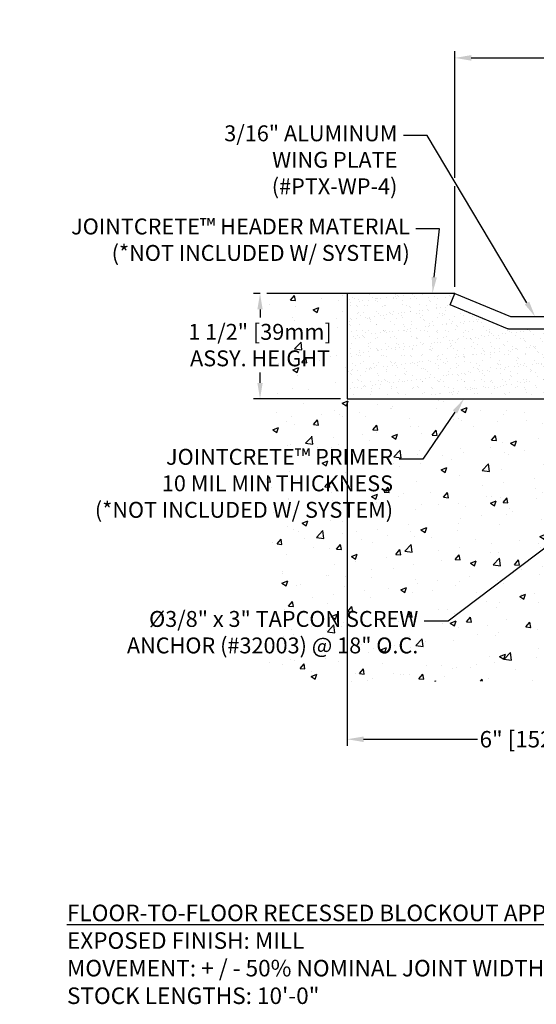
# Model space of a CAD drawing. Units: inches. Extents: x 88.8 to 110.9, y 2.5 to 17.4.
# Drawn here: x 88.8 to 96.6, y 2.5 to 17.4 of the extents above; entities that cross this region are included whole.
import ezdxf
from ezdxf import colors
from ezdxf.entities.mleader import LeaderData, LeaderLine
from ezdxf.math import Vec2, Vec3

# ---------------------------------------------------------------- set-up
doc = ezdxf.new("R2010")
doc.units = ezdxf.units.IN
doc.header["$MEASUREMENT"] = 0
for name, color, linetype in [('DIM', 6, 'Continuous'), ('FRAME WOO1', 4, 'Continuous'), ('Hatch', 8, 'Continuous'), ('Substrate', 2, 'Continuous')]:
    doc.layers.add(name, color=color, linetype=linetype)
doc.styles.get("Standard").update_dxf_attribs({"font": 'arial.ttf'})
doc.dimstyles.new('AA', dxfattribs={"dimtxt": 0.23, "dimasz": 0.23, "dimexe": 0.1, "dimexo": 0.1, "dimgap": 0.09, "dimtad": 0, "dimtih": 1, "dimtoh": 1, "dimdec": 4, "dimzin": 0, "dimdsep": 46, "dimlunit": 4, "dimtxsty": 'Standard', "dimcen": 0.09, "dimclrd": 256, "dimclre": 256, "dimclrt": 256, "dimadec": 0, "dimazin": 0, "dimtfac": 1, "dimtdec": 4, "dimtofl": 0, "dimtmove": 0, "dimatfit": 3, "dimfxl": 1, "dimfrac": 2, "dimtolj": 1, "dimtzin": 0, "dimlwd": -1, "dimarcsym": 0})
doc.dimstyles.new('JWARCH', dxfattribs={"dimtxt": 0.24, "dimasz": 0.24, "dimexe": 0.1, "dimexo": 0.1, "dimgap": 0.09, "dimtad": 0, "dimtih": 1, "dimtoh": 1, "dimdec": 4, "dimzin": 3, "dimdsep": 46, "dimlunit": 4, "dimtxsty": 'Standard', "dimcen": 0.09, "dimadec": 0, "dimazin": 0, "dimtfac": 1, "dimtdec": 4, "dimtofl": 0, "dimtmove": 0, "dimatfit": 3, "dimfxl": 1, "dimfrac": 2, "dimtolj": 1, "dimtzin": 0, "dimarcsym": 0})

# ---------------------------------------------------------------- blocks, each defined once
blk = doc.blocks.new('*D40')
at = {"layer": 'DEFPOINTS', "color": 0}
for p in [(95.324, 16.812), (95.324, 13.254), (108.071, 13.254)]:
    blk.add_point(p, dxfattribs=at)
at = {"layer": 'DIM', "lineweight": -2}
for p, q in [((95.324, 15), (95.324, 16.912)), ((108.071, 13.354), (108.071, 16.912)), ((95.324, 13.354), (95.324, 14.875))]:
    blk.add_line(p, q, dxfattribs=at)
at = {"layer": 'DIM'}
for p, q in [((95.572, 16.812), (100.227, 16.812)), ((107.823, 16.812), (103.057, 16.812))]:
    blk.add_line(p, q, dxfattribs=at)
for points in [[(95.572, 16.854), (95.572, 16.771), (95.324, 16.812)], [(107.823, 16.771), (107.823, 16.854), (108.071, 16.812)]]:
    blk.add_solid(points, dxfattribs=at)
at = {"layer": 'DIM', "insert": (101.642, 16.812), "char_height": 0.248, "attachment_point": 5}
blk.add_mtext('\\A1;1\'-0 1/2" [318mm]', dxfattribs=at)
blk = doc.blocks.new('*D41')
at = {"layer": 'DEFPOINTS', "color": 0}
for p in [(93.697, 11.718), (99.664, 7.399), (99.664, 6.523)]:
    blk.add_point(p, dxfattribs=at)
at = {"layer": 'DIM', "lineweight": -2}
for p, q in [((93.697, 11.618), (93.697, 6.423)), ((99.664, 7.299), (99.664, 6.423))]:
    blk.add_line(p, q, dxfattribs=at)
at = {"layer": 'DIM'}
for p, q in [((93.945, 6.523), (95.668, 6.523)), ((99.416, 6.523), (97.571, 6.523))]:
    blk.add_line(p, q, dxfattribs=at)
for points in [[(93.945, 6.564), (93.945, 6.481), (93.697, 6.523)], [(99.416, 6.481), (99.416, 6.564), (99.664, 6.523)]]:
    blk.add_solid(points, dxfattribs=at)
at = {"layer": 'DIM', "insert": (96.619, 6.523), "char_height": 0.248, "attachment_point": 5}
blk.add_mtext('\\A1;6" [152mm]', dxfattribs=at)
blk = doc.blocks.new('*D46')
at = {"layer": 'DEFPOINTS', "color": 0}
for p in [(92.486, 13.254), (92.382, 11.663), (93.697, 11.663)]:
    blk.add_point(p, dxfattribs=at)
at = {"layer": 'DIM', "color": 0, "lineweight": -2}
for p, q in [((92.386, 13.254), (92.282, 13.254)), ((92.382, 13.014), (92.382, 12.891)), ((92.382, 11.903), (92.382, 12.059)), ((93.597, 11.663), (92.282, 11.663))]:
    blk.add_line(p, q, dxfattribs=at)
at = {"layer": 'DIM', "color": 0}
for points in [[(92.422, 13.014), (92.342, 13.014), (92.382, 13.254)], [(92.342, 11.903), (92.422, 11.903), (92.382, 11.663)]]:
    blk.add_solid(points, dxfattribs=at)
at = {"layer": 'DIM', "color": 0, "insert": (92.382, 12.475), "char_height": 0.24, "attachment_point": 5}
blk.add_mtext('\\A1;1 1/2" [39mm]\\PASSY. HEIGHT', dxfattribs=at)

msp = doc.modelspace()

# ---------------------------------------------------------------- hatches: boundary and pattern name
at = {"layer": 'Hatch'}
h = msp.add_hatch(dxfattribs=at)
h.set_pattern_fill('AR-CONC', color=256, scale=0.125, style=0)
h.set_pattern_definition([(50, (0, 0), (0.896575, -0.07844), [0.09375, -1.03125]), (355, (0, 0), (-0.173439, 0.94024), [0.075, -0.825]), (100.4514, (0.0747, -0.0065), (0.723136, 0.8618), [0.079675, -0.876428]), (46.1842, (0, 0.25), (1.334052, -0.206899), [0.140625, -1.546875]), (96.6356, (0.1112, 0.2328), (1.168327, 1.217648), [0.119513, -1.314642]), (351.1842, (0, 0.25), (1.168327, 1.217648), [0.1125, -1.2375]), (21, (0.125, 0.1875), (0.746134, -0.5032736), [0.09375, -1.03125]), (326, (0.125, 0.1875), (0.304144, 0.9064376), [0.075, -0.825]), (71.4514, (0.1872, 0.1456), (1.050278, 0.403164), [0.079675, -0.876428]), (37.5, (0, 0), (0.0151998, 0.4161173), [0, -0.815, 0, -0.8375, 0, -0.828125]), (7.5, (0, 0), (0.328837, 0.4930146), [0, -0.4775, 0, -0.79625, 0, -0.315625]), (-32.5, (-0.27875, 0), (0.667278, -0.0281936), [0, -0.3125, 0, -0.975, 0, -1.29375]), (-42.5, (-0.40375, 0), (0.7289827, 0.1251312), [0, -0.40625, 0, -0.6475, 0, -0.91875])])
edge = h.paths.add_edge_path()
edge.add_arc((99.68141, 11.70159), 0.016, 360, 450)
edge.add_line((99.68141, 11.71759), (99.05078, 11.71759))
edge.add_line((99.05078, 11.71759), (97.37975, 11.71759))
edge.add_line((97.37975, 11.71759), (97.37975, 11.65509))
edge.add_line((97.37975, 11.65509), (97.44954, 11.67591))
edge.add_line((97.44954, 11.67591), (97.37975, 11.64525))
edge.add_line((97.37975, 11.64525), (97.37975, 11.50877))
edge.add_line((97.37975, 11.50877), (97.44954, 11.52959))
edge.add_line((97.44954, 11.52959), (97.37975, 11.49893))
edge.add_line((97.37975, 11.49893), (97.37975, 11.36393))
edge.add_line((97.37975, 11.36393), (97.44954, 11.38475))
edge.add_line((97.44954, 11.38475), (97.37975, 11.35409))
edge.add_line((97.37975, 11.35409), (97.37975, 11.21937))
edge.add_line((97.37975, 11.21937), (97.44954, 11.24019))
edge.add_line((97.44954, 11.24019), (97.37975, 11.20953))
edge.add_line((97.37975, 11.20953), (97.37975, 11.07453))
edge.add_line((97.37975, 11.07453), (97.44954, 11.09535))
edge.add_line((97.44954, 11.09535), (97.37975, 11.06469))
edge.add_line((97.37975, 11.06469), (97.37975, 10.92968))
edge.add_line((97.37975, 10.92968), (97.44954, 10.95051))
edge.add_line((97.44954, 10.95051), (97.37975, 10.91985))
edge.add_line((97.37975, 10.91985), (97.37975, 10.78541))
edge.add_line((97.37975, 10.78541), (97.44954, 10.80624))
edge.add_line((97.44954, 10.80624), (97.37975, 10.77558))
edge.add_line((97.37975, 10.77558), (97.37975, 10.64057))
edge.add_line((97.37975, 10.64057), (97.44954, 10.66139))
edge.add_line((97.44954, 10.66139), (97.37975, 10.63074))
edge.add_line((97.37975, 10.63074), (97.37975, 10.49604))
edge.add_line((97.37975, 10.49604), (97.44954, 10.51686))
edge.add_line((97.44954, 10.51686), (97.37975, 10.48621))
edge.add_line((97.37975, 10.48621), (97.37975, 10.35119))
edge.add_line((97.37975, 10.35119), (97.44954, 10.37201))
edge.add_line((97.44954, 10.37201), (97.37975, 10.34135))
edge.add_line((97.37975, 10.34135), (97.37975, 10.20664))
edge.add_line((97.37975, 10.20664), (97.44954, 10.22746))
edge.add_line((97.44954, 10.22746), (97.37975, 10.19681))
edge.add_line((97.37975, 10.19681), (97.37975, 10.06179))
edge.add_line((97.37975, 10.06179), (97.44954, 10.08261))
edge.add_line((97.44954, 10.08261), (97.37975, 10.05195))
edge.add_line((97.37975, 10.05195), (97.37975, 9.91694))
edge.add_line((97.37975, 9.91694), (97.44954, 9.93776))
edge.add_line((97.44954, 9.93776), (97.37975, 9.90711))
edge.add_line((97.37975, 9.90711), (97.37975, 9.7721))
edge.add_line((97.37975, 9.7721), (97.44954, 9.79292))
edge.add_line((97.44954, 9.79292), (97.37975, 9.76226))
edge.add_line((97.37975, 9.76226), (97.37975, 9.62726))
edge.add_line((97.37975, 9.62726), (97.44954, 9.64808))
edge.add_line((97.44954, 9.64808), (97.37975, 9.61742))
edge.add_line((97.37975, 9.61742), (97.37975, 9.4527))
edge.add_line((97.37975, 9.4527), (97.36126, 9.25236))
edge.add_line((97.36126, 9.25236), (97.0323, 9.25236))
edge.add_line((97.0323, 9.25236), (97.00475, 9.4527))
edge.add_line((97.00475, 9.4527), (96.97629, 9.4402))
edge.add_line((96.97629, 9.4402), (96.95813, 9.50147))
edge.add_line((96.95813, 9.50147), (97.00475, 9.51538))
edge.add_line((97.00475, 9.51538), (97.00475, 9.59754))
edge.add_line((97.00475, 9.59754), (96.97629, 9.58504))
edge.add_line((96.97629, 9.58504), (96.95813, 9.64632))
edge.add_line((96.95813, 9.64632), (97.00475, 9.66022))
edge.add_line((97.00475, 9.66022), (97.00475, 9.74239))
edge.add_line((97.00475, 9.74239), (96.97629, 9.72988))
edge.add_line((96.97629, 9.72988), (96.95813, 9.79116))
edge.add_line((96.95813, 9.79116), (97.00475, 9.80507))
edge.add_line((97.00475, 9.80507), (97.00475, 9.88723))
edge.add_line((97.00475, 9.88723), (96.97629, 9.87473))
edge.add_line((96.97629, 9.87473), (96.95813, 9.936))
edge.add_line((96.95813, 9.936), (97.00475, 9.94991))
edge.add_line((97.00475, 9.94991), (97.00475, 10.03209))
edge.add_line((97.00475, 10.03209), (96.97629, 10.01958))
edge.add_line((96.97629, 10.01958), (96.95813, 10.08086))
edge.add_line((96.95813, 10.08086), (97.00475, 10.09477))
edge.add_line((97.00475, 10.09477), (97.00475, 10.17663))
edge.add_line((97.00475, 10.17663), (96.97629, 10.16413))
edge.add_line((96.97629, 10.16413), (96.95813, 10.2254))
edge.add_line((96.95813, 10.2254), (97.00475, 10.23931))
edge.add_line((97.00475, 10.23931), (97.00475, 10.32149))
edge.add_line((97.00475, 10.32149), (96.97629, 10.30898))
edge.add_line((96.97629, 10.30898), (96.95813, 10.37026))
edge.add_line((96.95813, 10.37026), (97.00475, 10.38417))
edge.add_line((97.00475, 10.38417), (97.00475, 10.46601))
edge.add_line((97.00475, 10.46601), (96.97629, 10.45351))
edge.add_line((96.97629, 10.45351), (96.95813, 10.51479))
edge.add_line((96.95813, 10.51479), (97.00475, 10.5287))
edge.add_line((97.00475, 10.5287), (97.00475, 10.61086))
edge.add_line((97.00475, 10.61086), (96.97629, 10.59836))
edge.add_line((96.97629, 10.59836), (96.95813, 10.65963))
edge.add_line((96.95813, 10.65963), (97.00475, 10.67354))
edge.add_line((97.00475, 10.67354), (97.00475, 10.75513))
edge.add_line((97.00475, 10.75513), (96.97629, 10.74263))
edge.add_line((96.97629, 10.74263), (96.95813, 10.8039))
edge.add_line((96.95813, 10.8039), (97.00475, 10.81781))
edge.add_line((97.00475, 10.81781), (97.00475, 10.89997))
edge.add_line((97.00475, 10.89997), (96.97629, 10.88747))
edge.add_line((96.97629, 10.88747), (96.95813, 10.94875))
edge.add_line((96.95813, 10.94875), (97.00475, 10.96265))
edge.add_line((97.00475, 10.96265), (97.00475, 11.04481))
edge.add_line((97.00475, 11.04481), (96.97629, 11.03231))
edge.add_line((96.97629, 11.03231), (96.95813, 11.09359))
edge.add_line((96.95813, 11.09359), (97.00475, 11.1075))
edge.add_line((97.00475, 11.1075), (97.00475, 11.18937))
edge.add_line((97.00475, 11.18937), (96.97629, 11.17687))
edge.add_line((96.97629, 11.17687), (96.95813, 11.23815))
edge.add_line((96.95813, 11.23815), (97.00475, 11.25205))
edge.add_line((97.00475, 11.25205), (97.00475, 11.33421))
edge.add_line((97.00475, 11.33421), (96.97629, 11.32171))
edge.add_line((96.97629, 11.32171), (96.95813, 11.38299))
edge.add_line((96.95813, 11.38299), (97.00475, 11.3969))
edge.add_line((97.00475, 11.3969), (97.00475, 11.48053))
edge.add_line((97.00475, 11.48053), (96.97629, 11.46803))
edge.add_line((96.97629, 11.46803), (96.95813, 11.52931))
edge.add_line((96.95813, 11.52931), (97.00475, 11.54321))
edge.add_line((97.00475, 11.54321), (97.00475, 11.62538))
edge.add_line((97.00475, 11.62538), (96.97629, 11.61287))
edge.add_line((96.97629, 11.61287), (96.95813, 11.67415))
edge.add_line((96.95813, 11.67415), (97.00475, 11.68806))
edge.add_line((97.00475, 11.68806), (97.00475, 11.71759))
edge.add_line((97.00475, 11.71759), (96.6975, 11.71759))
edge.add_line((96.6975, 11.71759), (93.69741, 11.71759))
edge.add_line((93.69741, 11.71759), (93.69741, 13.25384))
edge.add_line((93.69741, 13.25384), (92.48631, 13.25384))
edge.add_line((92.48631, 13.25384), (92.49786, 7.39689))
edge.add_line((92.49786, 7.39689), (99.69741, 7.39907))
edge.add_line((99.69741, 7.39907), (99.69741, 11.70159))
h.paths.add_polyline_path([(95.24904, 8.34098), (95.24904, 9.69835)], flags=16)
h = msp.add_hatch(dxfattribs=at)
h.set_pattern_fill('AR-SAND', color=256, scale=0.1, style=0)
h.paths.add_polyline_path([(96.14129, 12.71759, -0.0984914), (96.11738, 12.72235), (95.25245, 13.08062), (95.3242, 13.25384), (93.69741, 13.25384), (93.69741, 11.71759), (96.6975, 11.71759), (96.6975, 11.79128, 0.19891237), (96.68835, 11.81338), (96.57252, 11.9292), (96.61671, 11.97339), (96.68835, 11.90175, 0.19891237), (96.71045, 11.89259), (96.85551, 11.89259, -1), (96.85551, 11.93716), (96.89185, 11.93716), (96.92022, 12.22977, -0.38617384), (96.94511, 12.25236), (96.98902, 12.25236), (97.40455, 12.25236), (97.44878, 12.25236, -0.38647934), (97.47367, 12.22975), (97.50173, 11.93716), (97.53838, 11.93716, -1), (97.53838, 11.89259), (97.99714, 11.89259, 0.41421356), (98.02839, 11.92384), (98.02839, 12.68634, -0.41421356), (98.05964, 12.71759)])

# ---------------------------------------------------------------- linework, layer by layer
at = {"layer": 'FRAME WOO1'}
msp.add_lwpolyline([(96.16616, 12.90509), (99.81121, 12.90509), (99.81121, 12.71759), (96.14129, 12.71759, -0.0984914), (96.11738, 12.72235), (95.25245, 13.08062), (95.3242, 13.25384)], format="xyb", close=True, dxfattribs=at)
at = {"layer": 'Substrate'}
for p, q in [((95.3242, 13.25384), (92.48631, 13.25384)), ((93.69741, 11.66305), (99.66412, 11.66305))]:
    msp.add_line(p, q, dxfattribs=at)

# ---------------------------------------------------------------- texts
at = {"layer": 'DIM', "insert": (89.46624, 4.02468), "char_height": 0.25, "width": 10.3971894, "attachment_point": 1}
msp.add_mtext('{\\fArial|b1|i1|c0|p34;\\LFLOOR-TO-FLOOR RECESSED BLOCKOUT APPLICATION\\P\\fArial|b0|i0|c0|p34;\\lEXPOSED FINISH: MILL\\PMOVEMENT: + / - 50% NOMINAL JOINT WIDTH\\PSTOCK LENGTHS: 10\'-0"}', dxfattribs=at)

# ---------------------------------------------------------------- dimensions: what is measured, and where the dimension line sits
at = {"layer": 'DIM'}
for base, p1, p2, text, picture, middle in [((95.3242, 16.81228), (108.07061, 13.25384), (95.3242, 13.25384), '1\'-0 1/2" [318mm]', '*D40', (101.64187, 16.81228)), ((99.66412, 6.52265), (93.69741, 11.71759), (99.66412, 7.39907), '6" [152mm]', '*D41', (96.61939, 6.52265))]:
    dim = msp.add_linear_dim(base=base, p1=p1, p2=p2, text=text, dimstyle='AA', override={"dimtxt": 0.248, "dimasz": 0.248}, dxfattribs=at)
    dim.commit()
    dim.dimension.update_dxf_attribs({"geometry": picture, "text_midpoint": middle, "dimtype": 160})

# ---------------------------------------------------------------- next in the draw order: leaders
ml = msp.add_multileader_mtext('Standard', dxfattribs=at)
ml.set_content('{3/16" ALUMINUM\\PWING PLATE\\P(#PTX-WP-4)}')
ml.set_leader_properties()
ml.build(insert=Vec2(0, 0))
ml.multileader.update_dxf_attribs({"dogleg_length": 0.36, "arrow_head_size": 0.24})
ctx = ml.context
ctx.base_point, ctx.char_height, ctx.arrow_head_size, ctx.landing_gap_size, ctx.plane_origin = Vec3(91.75536, 15.63801), 0.24, 0.24, 0.09, Vec3(96.88695, 13.11177)
ctx.text_align_type = 2
notes = []
notes.append((ctx, [(0, (1, 1, 0), (94.90656, 15.63801), (-1, 0), 0.36, [(0, [(96.53665, 12.90509)], 0, [])])]))
ctx.mtext.insert, ctx.mtext.alignment, ctx.mtext.flow_direction = Vec3(94.45656, 15.79329), 3, 5
ctx.mtext.has_bg_fill, ctx.mtext.bg_color, ctx.mtext.bg_scale_factor, ctx.mtext.bg_transparency, ctx.mtext.use_window_bg_color = 1, -1027028792, 1.5, 0, 1
ml = msp.add_multileader_mtext('Standard', dxfattribs=at)
ml.set_content('{Ø3/8" x 3" TAPCON SCREW ANCHOR (#32003) @ 18" O.C.}')
ml.set_leader_properties()
ml.build(insert=Vec2(0, 0))
ml.multileader.update_dxf_attribs({"dogleg_length": 0.36, "arrow_head_size": 0.24})
ctx = ml.context
ctx.base_point, ctx.char_height, ctx.arrow_head_size, ctx.landing_gap_size, ctx.plane_origin = Vec3(90.02625, 8.30422), 0.24, 0.24, 0.09, Vec3(97.13716, 6.8473)
ctx.text_align_type = 2
notes.append((ctx, [(0, (1, 1, 0), (95.22249, 8.30422), (-1, 0), 0.36, [(0, [(96.95813, 9.61713)], 0, [])])]))
ctx.mtext.insert, ctx.mtext.width, ctx.mtext.alignment, ctx.mtext.flow_direction = Vec3(94.77249, 8.4595), 5.2421749, 3, 5
ctx.mtext.has_bg_fill, ctx.mtext.bg_color, ctx.mtext.bg_scale_factor, ctx.mtext.bg_transparency, ctx.mtext.use_window_bg_color = 1, -1027028792, 1.5, 0, 1
for ctx, leaders in notes:
    for number, flags, end, landing, length, lines in leaders:
        leader = LeaderData()
        leader.index, (leader.has_last_leader_line, leader.has_dogleg_vector, leader.attachment_direction) = number, flags
        leader.last_leader_point, leader.dogleg_vector, leader.dogleg_length = Vec3(end), Vec3(landing), length
        for number, points, colour, breaks in lines:
            line = LeaderLine()
            line.index, line.vertices, line.color, line.breaks = number, Vec3.list(points), colors.encode_raw_color(colour), breaks
            leader.lines.append(line)
        ctx.leaders.append(leader)

# ---------------------------------------------------------------- next in the draw order: leaders
ml = msp.add_multileader_mtext('Standard', dxfattribs=at)
ml.set_content('{JOINTCRETE™ HEADER MATERIAL\\P(*NOT INCLUDED W/ SYSTEM)}')
ml.set_leader_properties()
ml.build(insert=Vec2(0, 0))
ml.multileader.update_dxf_attribs({"dogleg_length": 0.36, "arrow_head_size": 0.24})
ctx = ml.context
ctx.base_point, ctx.char_height, ctx.arrow_head_size, ctx.landing_gap_size, ctx.plane_origin = Vec3(88.87936, 14.23154), 0.24, 0.24, 0.09, Vec3(98.05852, 16.50073)
ctx.text_align_type = 2
notes = []
notes.append((ctx, [(0, (1, 1, 0), (95.09464, 14.23154), (-1, 0), 0.36, [(0, [(94.9869, 13.26124)], 0, [])])]))
ctx.mtext.insert, ctx.mtext.width, ctx.mtext.alignment, ctx.mtext.flow_direction = Vec3(94.64464, 14.38682), 5.8928868, 3, 5
ctx.mtext.has_bg_fill, ctx.mtext.bg_color, ctx.mtext.bg_scale_factor, ctx.mtext.bg_transparency, ctx.mtext.use_window_bg_color = 1, -1027028792, 1.5, 0, 1
for ctx, leaders in notes:
    for number, flags, end, landing, length, lines in leaders:
        leader = LeaderData()
        leader.index, (leader.has_last_leader_line, leader.has_dogleg_vector, leader.attachment_direction) = number, flags
        leader.last_leader_point, leader.dogleg_vector, leader.dogleg_length = Vec3(end), Vec3(landing), length
        for number, points, colour, breaks in lines:
            line = LeaderLine()
            line.index, line.vertices, line.color, line.breaks = number, Vec3.list(points), colors.encode_raw_color(colour), breaks
            leader.lines.append(line)
        ctx.leaders.append(leader)

# ---------------------------------------------------------------- next in the draw order: linework, layer by layer
at = {"layer": 'Substrate'}
msp.add_line((93.69741, 13.25384), (93.69741, 11.66305), dxfattribs=at)

# ---------------------------------------------------------------- next in the draw order: dimensions: what is measured, and where the dimension line sits
at = {"layer": 'DIM'}
dim = msp.add_linear_dim(base=(92.38229, 11.66305), p1=(92.48631, 13.25384), p2=(93.69741, 11.66305), angle=90, text='1 1/2" [39mm]\\PASSY. HEIGHT', dimstyle='JWARCH', override={"dimpost": '\\X'}, dxfattribs=at)
dim.commit()
dim.dimension.update_dxf_attribs({"geometry": '*D46', "text_midpoint": (92.38229, 12.47518), "dimtype": 160})

# ---------------------------------------------------------------- next in the draw order: leaders
ml = msp.add_multileader_mtext('Standard', dxfattribs=at)
ml.set_content('{JOINTCRETE™ PRIMER\\P10 MIL MIN THICKNESS\\P(*NOT INCLUDED W/ SYSTEM)}')
ml.set_leader_properties()
ml.build(insert=Vec2(0, 0))
ml.multileader.update_dxf_attribs({"dogleg_length": 0.36, "arrow_head_size": 0.24})
ctx = ml.context
ctx.base_point, ctx.char_height, ctx.arrow_head_size, ctx.landing_gap_size, ctx.plane_origin = Vec3(89.49375, 10.75215), 0.24, 0.24, 0.09, Vec3(97.80483, 13.02134)
ctx.text_align_type = 2
notes = []
notes.append((ctx, [(0, (1, 1, 0), (94.84095, 10.75215), (-1, 0), 0.36, [(0, [(95.46142, 11.66305)], 0, [])])]))
ctx.mtext.insert, ctx.mtext.width, ctx.mtext.alignment, ctx.mtext.flow_direction = Vec3(94.39095, 10.90743), 4.8785368, 3, 5
ctx.mtext.has_bg_fill, ctx.mtext.bg_color, ctx.mtext.bg_scale_factor, ctx.mtext.bg_transparency, ctx.mtext.use_window_bg_color = 1, -1027028792, 1.5, 0, 1
for ctx, leaders in notes:
    for number, flags, end, landing, length, lines in leaders:
        leader = LeaderData()
        leader.index, (leader.has_last_leader_line, leader.has_dogleg_vector, leader.attachment_direction) = number, flags
        leader.last_leader_point, leader.dogleg_vector, leader.dogleg_length = Vec3(end), Vec3(landing), length
        for number, points, colour, breaks in lines:
            line = LeaderLine()
            line.index, line.vertices, line.color, line.breaks = number, Vec3.list(points), colors.encode_raw_color(colour), breaks
            leader.lines.append(line)
        ctx.leaders.append(leader)

doc.saveas('drawing.dxf')
